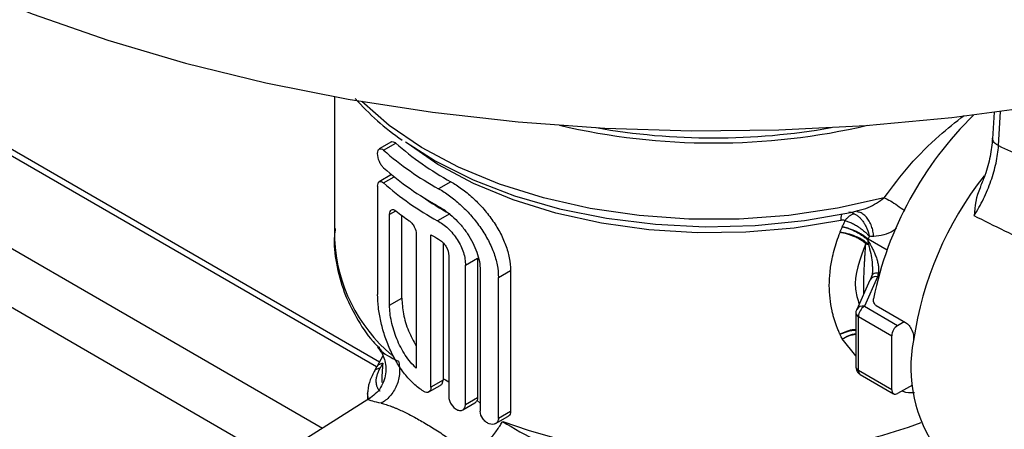
# Model space of a CAD drawing. Units: millimetres. Extents: x 17332 to 19945, y -733 to 1907.
# Drawn here: x 19113 to 19170, y 1213 to 1237 of the extents above; entities that cross this region are included whole.
import ezdxf

# ---------------------------------------------------------------- set-up
doc = ezdxf.new("R2010")
doc.units = ezdxf.units.MM

msp = doc.modelspace()

# ---------------------------------------------------------------- linework, layer by layer
at = {"color": 7, "linetype": 'Continuous', "lineweight": 25}
for p, q in [((19133.787, 1216.778), (19099.593, 1236.517)), ((19133.616, 1216.507), (19099.635, 1236.124)), ((19131.182, 1232.159), (19131.182, 1223.9)), ((19169.459, 1231.254), (19169.369, 1229.716)), ((19134.493, 1229.538), (19133.786, 1229.13)), ((19134.029, 1229.059), (19134.736, 1229.467)), ((19134.492, 1227.642), (19133.785, 1227.234)), ((19133.687, 1226.966), (19133.687, 1220.697)), ((19137.936, 1227.232), (19137.228, 1226.824)), ((19161.238, 1225.464), (19161.559, 1225.561)), ((19134.383, 1220.078), (19134.383, 1225.327)), ((19135.091, 1220.486), (19135.091, 1225.281)), ((19137.871, 1225.373), (19137.164, 1224.965)), ((19135.933, 1224.181), (19135.933, 1216.432)), ((19136.784, 1215.326), (19136.784, 1224.162)), ((19137.491, 1223.685), (19137.491, 1215.837)), ((19137.818, 1222.936), (19137.818, 1214.771)), ((19138.777, 1222.397), (19139.484, 1222.805)), ((19139.484, 1222.805), (19139.484, 1214.713)), ((19138.777, 1214.304), (19138.777, 1222.397)), ((19139.64, 1222.093), (19139.64, 1213.928)), ((19140.695, 1221.682), (19141.402, 1222.09)), ((19140.695, 1213.516), (19140.695, 1221.682)), ((19141.402, 1222.09), (19141.402, 1213.925)), ((19162.699, 1221.728), (19161.932, 1220.021)), ((19162.383, 1221.835), (19162.292, 1221.594)), ((19162.404, 1222.085), (19162.383, 1221.834)), ((19162.252, 1221.53), (19161.486, 1219.823)), ((19134.383, 1220.078), (19135.091, 1220.486)), ((19161.932, 1220.021), (19163.864, 1218.906)), ((19162.624, 1220.058), (19164.321, 1219.078)), ((19161.442, 1219.618), (19161.442, 1216.494)), ((19161.588, 1219.414), (19163.519, 1218.299)), ((19161.588, 1216.29), (19161.588, 1219.414)), ((19163.864, 1218.906), (19164.232, 1219.129)), ((19163.519, 1215.175), (19163.519, 1218.299)), ((19133.993, 1217.152), (19133.642, 1216.514)), ((19133.623, 1216.484), (19133.463, 1216.198)), ((19163.519, 1215.175), (19161.588, 1216.29)), ((19161.692, 1216.061), (19163.623, 1214.946)), ((19136.658, 1215.048), (19137.313, 1215.426)), ((19137.488, 1215.732), (19136.784, 1215.326)), ((19164.734, 1215.441), (19163.864, 1214.965)), ((19133.275, 1214.715), (19129.588, 1212.37)), ((19133.108, 1215.052), (19133.108, 1214.608)), ((19136.352, 1215.091), (19136.364, 1215.084)), ((19139.484, 1214.713), (19138.777, 1214.304)), ((19138.633, 1214.01), (19139.327, 1214.411)), ((19140.537, 1213.213), (19141.244, 1213.622)), ((19141.402, 1213.925), (19140.695, 1213.516))]:
    msp.add_line(p, q, dxfattribs=at)
at = {"color": 8, "linetype": 'Continuous', "lineweight": 25}
for p, q in [((19169.716, 1229.323), (19169.832, 1231.304)), ((19130.482, 1212.939), (19100.243, 1230.396)), ((19134.029, 1227.163), (19134.645, 1227.519)), ((19127.902, 1211.007), (19100.631, 1226.75)), ((19134.734, 1225.53), (19134.383, 1225.327)), ((19162.147, 1223.923), (19163.246, 1223.289)), ((19162.745, 1221.701), (19162.699, 1221.728)), ((19161.442, 1217.134), (19160.653, 1218.123)), ((19137.625, 1215.761), (19137.818, 1215.641)), ((19133.164, 1214.644), (19133.108, 1214.956)), ((19139.454, 1214.55), (19139.64, 1214.399))]:
    msp.add_line(p, q, dxfattribs=at)
at = {"color": 7, "linetype": 'Continuous', "lineweight": 25, "flags": 128}
for points in [[(19101.916, 1242.444), (19105.617, 1240.451), (19109.55, 1238.613), (19113.695, 1236.937), (19118.033, 1235.433), (19122.542, 1234.106), (19127.2, 1232.965), (19131.985, 1232.014), (19136.873, 1231.258), (19141.84, 1230.7), (19146.863, 1230.344), (19151.916, 1230.191), (19156.976, 1230.242), (19162.017, 1230.497), (19167.015, 1230.954), (19171.946, 1231.611)], [(19135.311, 1229.542), (19137.035, 1228.444), (19139.225, 1227.346), (19141.638, 1226.416), (19144.235, 1225.668), (19146.974, 1225.115), (19149.811, 1224.766), (19152.702, 1224.625), (19155.601, 1224.696), (19158.462, 1224.977), (19161.238, 1225.464)]]:
    msp.add_lwpolyline(points, dxfattribs=at)
at = {"color": 8, "linetype": 'Continuous', "lineweight": 25, "flags": 128}
for points in [[(19163.087, 1226.305), (19160.374, 1225.692), (19157.55, 1225.277), (19154.659, 1225.068), (19151.746, 1225.066), (19148.855, 1225.273), (19146.03, 1225.684), (19143.315, 1226.295), (19140.751, 1227.094), (19138.379, 1228.07), (19136.234, 1229.209), (19134.35, 1230.492), (19132.777, 1231.877)], [(19160.566, 1224.993), (19157.849, 1224.546), (19155.056, 1224.303), (19152.231, 1224.269), (19149.422, 1224.444), (19146.676, 1224.825), (19144.036, 1225.406), (19141.548, 1226.178), (19139.251, 1227.127), (19137.184, 1228.239), (19135.404, 1229.476)]]:
    msp.add_lwpolyline(points, dxfattribs=at)
at = {"color": 7, "linetype": 'Continuous', "lineweight": 25}
for centre, radius, start, end in [((19182.605, 1216.352), 20.557, 134.1424, 168.4912), ((19153.182, 1268.898), 39.42, 256.8966, 283.1034), ((19153.182, 1268.733), 38.964, 259.9206, 280.0794), ((19145.796, 1242.501), 17.865, 228.7993, 241.3418), ((19146.503, 1242.909), 17.865, 228.7993, 241.3418), ((19145.796, 1241.48), 17.865, 228.7993, 241.3418), ((19145.761, 1240.559), 17.807, 228.786, 241.1326), ((19147.391, 1242.445), 19.547, 235.338, 240.8537), ((19145.291, 1238.98), 17.08, 231.8961, 235.1298), ((19147.375, 1242.197), 20.915, 239.5765, 240.9783), ((19159.987, 1224.545), 2.248, 342.052, 343.9401), ((19162.359, 1219.378), 0.771, 123.5404, 177.3258), ((19164.29, 1218.263), 0.771, 123.5404, 177.3258), ((19172.841, 1216.458), 8.21, 168.9054, 215.8526), ((19163.733, 1215.139), 0.217, 170.4418, 306.9498)]:
    msp.add_arc(centre, radius, start, end, dxfattribs=at)
at = {"color": 8, "linetype": 'Continuous', "lineweight": 25}
for centre, radius, start, end in [((19184.671, 1215.146), 20.096, 141.8007, 171.7238), ((19161.499, 1225.038), 0.935, 161.5135, 182.737), ((19140.522, 1224.345), 9.351, 182.7265, 230.0373), ((19162.609, 1221.328), 0.409, 77.2429, 150.5325), ((19161.842, 1219.621), 0.409, 77.2444, 150.5081), ((19161.693, 1219.644), 0.253, 185.8635, 245.4734), ((19140.377, 1215.817), 6.445, 171.9168, 181.9137), ((19161.693, 1216.52), 0.253, 185.8452, 245.4749), ((19161.827, 1216.26), 0.24, 172.8491, 235.8387), ((19153.187, 1246.741), 35.568, 249.8662, 289.7838)]:
    msp.add_arc(centre, radius, start, end, dxfattribs=at)
at = {"color": 7, "linetype": 'Continuous', "lineweight": 25}
for points, knots in [([(19132.386, 1232.048), (19132.796, 1231.612), (19133.597, 1230.759), (19134.611, 1230.001), (19135.106, 1229.631)], [0, 0, 0, 0, 0.5113809, 1, 1, 1, 1]), ([(19134.493, 1229.538), (19134.493, 1229.538), (19134.516, 1229.564), (19134.586, 1229.557), (19134.671, 1229.521), (19134.723, 1229.478), (19134.736, 1229.467)], [0, 0, 0, 0, 0.006644, 0.428614, 0.861297, 1, 1, 1, 1]), ([(19169.371, 1229.746), (19169.334, 1229.399), (19169.26, 1228.707), (19169.006, 1227.752), (19168.757, 1227.172), (19168.665, 1226.958)], [0, 0, 0, 0, 0.387689, 0.773272, 1, 1, 1, 1]), ([(19134.029, 1228.038), (19133.983, 1228.079), (19133.939, 1228.131), (19133.856, 1228.257), (19133.819, 1228.329), (19133.724, 1228.557), (19133.687, 1228.726), (19133.687, 1228.929), (19133.696, 1228.988), (19133.73, 1229.08), (19133.755, 1229.113), (19133.851, 1229.166), (19133.938, 1229.14), (19134.029, 1229.059)], [0, 0, 0, 0, 0.125, 0.125, 0.25, 0.25, 0.5, 0.5, 0.625, 0.625, 0.75, 0.75, 1, 1, 1, 1]), ([(19168.297, 1225.255), (19168.496, 1225.572), (19168.77, 1226.064), (19169.083, 1226.755), (19169.284, 1227.278), (19169.449, 1227.798), (19169.579, 1228.317), (19169.67, 1228.83), (19169.705, 1229.161), (19169.716, 1229.323)], [0.005671785, 0.005671785, 0.005671785, 0.005671785, 0.006972635, 0.00763896, 0.008305285, 0.008971609, 0.009637934, 0.010304258, 0.010970584, 0.010970584, 0.010970584, 0.010970584]), ([(19169.716, 1229.323), (19170.646, 1228.901), (19172.519, 1228.053), (19175.346, 1226.764), (19178.209, 1225.453), (19180.129, 1224.569), (19181.095, 1224.124)], [0, 0, 0, 0, 0.245311, 0.493747, 0.74531, 1, 1, 1, 1]), ([(19133.687, 1226.966), (19133.687, 1227.035), (19133.696, 1227.093), (19133.73, 1227.185), (19133.756, 1227.218), (19133.85, 1227.271), (19133.938, 1227.244), (19134.029, 1227.163)], [0, 0, 0, 0, 0.25, 0.25, 0.5, 0.5, 1, 1, 1, 1]), ([(19137.228, 1226.824), (19137.437, 1226.708), (19137.647, 1226.573), (19138.066, 1226.267), (19138.278, 1226.094), (19138.688, 1225.719), (19138.886, 1225.519), (19139.265, 1225.092), (19139.448, 1224.864), (19139.778, 1224.399), (19139.929, 1224.159), (19140.198, 1223.663), (19140.313, 1223.412), (19140.5, 1222.912), (19140.573, 1222.66), (19140.67, 1222.161), (19140.695, 1221.918), (19140.695, 1221.682)], [0, 0, 0, 0, 0.125, 0.125, 0.25, 0.25, 0.375, 0.375, 0.5, 0.5, 0.625, 0.625, 0.75, 0.75, 0.875, 0.875, 1, 1, 1, 1]), ([(19137.936, 1227.232), (19138.145, 1227.116), (19138.354, 1226.982), (19138.773, 1226.675), (19138.985, 1226.502), (19139.395, 1226.128), (19139.593, 1225.928), (19139.973, 1225.501), (19140.155, 1225.272), (19140.485, 1224.807), (19140.636, 1224.567), (19140.905, 1224.071), (19141.02, 1223.82), (19141.207, 1223.32), (19141.28, 1223.068), (19141.378, 1222.57), (19141.402, 1222.327), (19141.402, 1222.09)], [0, 0, 0, 0, 0.125, 0.125, 0.25, 0.25, 0.375, 0.375, 0.5, 0.5, 0.625, 0.625, 0.75, 0.75, 0.875, 0.875, 1, 1, 1, 1]), ([(19168.694, 1226.944), (19168.682, 1226.921), (19168.409, 1226.405), (19168.351, 1225.817), (19168.297, 1225.255)], [0, 0, 0, 0, 0.046524, 1, 1, 1, 1]), ([(19134.383, 1225.327), (19134.383, 1225.395), (19134.393, 1225.454), (19134.43, 1225.547), (19134.457, 1225.581), (19134.558, 1225.639), (19134.653, 1225.617), (19134.752, 1225.54)], [0, 0, 0, 0, 0.25, 0.25, 0.5, 0.5, 1, 1, 1, 1]), ([(19137.228, 1225.804), (19137.378, 1225.721), (19137.526, 1225.624), (19137.822, 1225.404), (19137.971, 1225.279), (19138.258, 1225.008), (19138.396, 1224.863), (19138.66, 1224.554), (19138.786, 1224.388), (19139.014, 1224.05), (19139.117, 1223.876), (19139.301, 1223.517), (19139.38, 1223.335), (19139.507, 1222.975), (19139.557, 1222.793), (19139.623, 1222.436), (19139.64, 1222.262), (19139.64, 1222.093)], [0, 0, 0, 0, 0.125, 0.125, 0.25, 0.25, 0.375, 0.375, 0.5, 0.5, 0.625, 0.625, 0.75, 0.75, 0.875, 0.875, 1, 1, 1, 1]), ([(19160.814, 1224.978), (19160.8, 1224.984), (19160.772, 1224.995), (19160.726, 1225.004), (19160.675, 1225.007), (19160.622, 1225.004), (19160.585, 1224.997), (19160.566, 1224.993)], [0, 0, 0, 0, 0.1922545, 0.384774, 0.5812908, 0.7853179, 1, 1, 1, 1]), ([(19160.814, 1224.978), (19160.852, 1225.031), (19160.934, 1225.133), (19161.07, 1225.256), (19161.211, 1225.342), (19161.301, 1225.371), (19161.343, 1225.379)], [0, 0, 0, 0, 0.2499579, 0.4999742, 0.7499904, 1, 1, 1, 1]), ([(19161.343, 1225.379), (19161.397, 1225.353), (19161.474, 1225.307), (19161.573, 1225.231), (19161.645, 1225.167), (19161.714, 1225.096), (19161.802, 1224.996), (19161.904, 1224.857), (19162.01, 1224.675), (19162.129, 1224.415), (19162.191, 1224.208), (19162.22, 1224.068)], [0, 0, 0, 0, 0.0000782786, 0.0001174179, 0.0001565571, 0.0001956964, 0.0002348357, 0.0003131143, 0.0003913928, 0.0004696714, 0.0006262285, 0.0006262285, 0.0006262285, 0.0006262285]), ([(19179.462, 1219.725), (19178.174, 1220.367), (19175.645, 1221.626), (19171.923, 1223.47), (19169.489, 1224.668), (19168.297, 1225.255)], [0, 0, 0, 0, 0.3462594, 0.6795929, 1, 1, 1, 1]), ([(19131.232, 1224.519), (19131.214, 1224.385), (19131.123, 1223.716), (19131.266, 1222.468), (19131.679, 1220.869), (19132.429, 1219.357), (19133.115, 1218.288), (19133.632, 1217.743), (19133.739, 1217.629)], [0, 0, 0, 0, 0.05542, 0.277022, 0.512141, 0.72652, 0.942947, 1, 1, 1, 1]), ([(19135.526, 1224.967), (19135.579, 1224.93), (19135.631, 1224.881), (19135.729, 1224.763), (19135.774, 1224.695), (19135.888, 1224.478), (19135.933, 1224.316), (19135.933, 1224.181)], [0, 0, 0, 0, 0.25, 0.25, 0.5, 0.5, 1, 1, 1, 1]), ([(19137.164, 1224.965), (19137.267, 1224.912), (19137.37, 1224.849), (19137.574, 1224.701), (19137.677, 1224.616), (19137.874, 1224.43), (19137.968, 1224.329), (19138.148, 1224.112), (19138.234, 1223.996), (19138.464, 1223.64), (19138.588, 1223.383), (19138.709, 1223.003), (19138.739, 1222.876), (19138.775, 1222.63), (19138.782, 1222.511), (19138.777, 1222.397)], [0, 0, 0, 0, 0.125, 0.125, 0.25, 0.25, 0.375, 0.375, 0.5, 0.5, 0.75, 0.75, 0.875, 0.875, 1, 1, 1, 1]), ([(19160.519, 1224.297), (19160.538, 1224.352), (19160.577, 1224.461), (19160.628, 1224.569), (19160.653, 1224.622)], [0, 0, 0, 0, 0.506762, 1, 1, 1, 1]), ([(19160.653, 1224.622), (19160.679, 1224.681), (19160.731, 1224.8), (19160.786, 1224.919), (19160.814, 1224.978)], [0, 0, 0, 0, 0.499605, 1, 1, 1, 1]), ([(19160.653, 1224.622), (19160.684, 1224.616), (19160.743, 1224.605), (19160.83, 1224.585), (19160.907, 1224.565), (19160.975, 1224.545), (19161.089, 1224.51), (19161.247, 1224.453), (19161.455, 1224.363), (19161.654, 1224.262), (19161.841, 1224.151), (19162.007, 1224.038), (19162.101, 1223.961), (19162.147, 1223.923)], [0, 0, 0, 0, 0.061979, 0.117447, 0.166391, 0.208811, 0.244724, 0.379523, 0.500085, 0.633928, 0.761594, 0.883448, 1, 1, 1, 1]), ([(19162.126, 1223.852), (19162.101, 1223.874), (19162.05, 1223.919), (19161.965, 1223.987), (19161.874, 1224.056), (19161.774, 1224.124), (19161.668, 1224.192), (19161.554, 1224.259), (19161.413, 1224.336), (19161.237, 1224.422), (19161.047, 1224.501), (19160.847, 1224.572), (19160.724, 1224.603), (19160.653, 1224.622)], [0, 0, 0, 0, 0.065853, 0.133366, 0.202683, 0.273928, 0.347205, 0.422597, 0.500164, 0.620617, 0.755583, 0.85742, 1, 1, 1, 1]), ([(19160.814, 1224.978), (19160.846, 1224.969), (19160.912, 1224.95), (19161.015, 1224.912), (19161.123, 1224.868), (19161.235, 1224.816), (19161.351, 1224.756), (19161.47, 1224.689), (19161.604, 1224.605), (19161.762, 1224.494), (19161.931, 1224.358), (19162.089, 1224.213), (19162.177, 1224.116), (19162.22, 1224.068)], [0, 0, 0, 0, 0.06591, 0.134467, 0.205548, 0.278988, 0.354571, 0.432037, 0.511085, 0.623839, 0.756944, 0.880519, 1, 1, 1, 1]), ([(19137.228, 1223.908), (19137.305, 1223.866), (19137.381, 1223.807), (19137.523, 1223.665), (19137.588, 1223.581), (19137.753, 1223.313), (19137.818, 1223.11), (19137.818, 1222.936)], [0, 0, 0, 0, 0.25, 0.25, 0.5, 0.5, 1, 1, 1, 1]), ([(19160.519, 1218.393), (19160.486, 1218.465), (19160.42, 1218.61), (19160.331, 1218.831), (19160.25, 1219.056), (19160.177, 1219.284), (19160.113, 1219.514), (19160.018, 1219.907), (19159.925, 1220.472), (19159.885, 1221.219), (19159.925, 1221.982), (19160.031, 1222.667), (19160.173, 1223.268), (19160.325, 1223.783), (19160.454, 1224.125), (19160.519, 1224.297)], [0, 0, 0, 0, 0.041803, 0.083447, 0.124967, 0.166398, 0.207774, 0.249132, 0.374511, 0.499644, 0.624704, 0.750348, 0.833202, 0.916324, 1, 1, 1, 1]), ([(19162.018, 1223.645), (19161.992, 1223.666), (19161.94, 1223.708), (19161.854, 1223.77), (19161.76, 1223.832), (19161.66, 1223.893), (19161.552, 1223.953), (19161.437, 1224.011), (19161.294, 1224.077), (19161.116, 1224.148), (19160.922, 1224.211), (19160.718, 1224.264), (19160.592, 1224.285), (19160.519, 1224.297)], [0, 0, 0, 0, 0.066066, 0.133795, 0.203278, 0.274595, 0.347812, 0.422986, 0.500155, 0.620686, 0.755377, 0.857353, 1, 1, 1, 1]), ([(19162.168, 1223.594), (19162.082, 1223.676), (19161.975, 1223.76), (19161.722, 1223.921), (19161.577, 1223.997), (19161.272, 1224.127), (19161.112, 1224.181), (19160.802, 1224.26), (19160.653, 1224.285), (19160.519, 1224.297)], [0, 0, 0, 0, 0.25, 0.25, 0.5, 0.5, 0.75, 0.75, 1, 1, 1, 1]), ([(19162.126, 1223.852), (19162.223, 1223.691), (19162.361, 1223.446), (19162.514, 1223.119), (19162.612, 1222.873), (19162.69, 1222.629), (19162.743, 1222.39), (19162.766, 1222.164), (19162.757, 1222.025), (19162.745, 1221.96)], [0, 0, 0, 0, 0.000655386, 0.000991096, 0.001326806, 0.001662516, 0.001998226, 0.002333937, 0.002669647, 0.002669647, 0.002669647, 0.002669647]), ([(19162.126, 1223.852), (19162.132, 1223.81), (19162.145, 1223.724), (19162.16, 1223.638), (19162.168, 1223.594)], [0, 0, 0, 0, 0.487345, 1, 1, 1, 1]), ([(19161.892, 1220.738), (19161.893, 1220.816), (19161.893, 1220.973), (19161.896, 1221.216), (19161.901, 1221.465), (19161.908, 1221.719), (19161.918, 1221.979), (19161.929, 1222.245), (19161.943, 1222.516), (19161.958, 1222.791), (19161.976, 1223.072), (19161.996, 1223.356), (19162.01, 1223.549), (19162.018, 1223.645)], [0, 0, 0, 0, 0.089335, 0.178871, 0.268646, 0.3587, 0.44907, 0.539793, 0.630907, 0.722449, 0.814455, 0.90696, 1, 1, 1, 1]), ([(19162.393, 1222.36), (19162.404, 1222.269), (19162.417, 1222.172), (19162.403, 1222.086), (19162.402, 1222.081)], [0, 0, 0, 0, 0.938921, 1, 1, 1, 1]), ([(19136.352, 1215.091), (19136.155, 1215.214), (19135.965, 1215.36), (19135.599, 1215.697), (19135.422, 1215.89), (19135.09, 1216.31), (19134.937, 1216.535), (19134.652, 1217.016), (19134.52, 1217.273), (19134.287, 1217.795), (19134.184, 1218.062), (19134.004, 1218.609), (19133.929, 1218.884), (19133.809, 1219.423), (19133.764, 1219.69), (19133.702, 1220.211), (19133.687, 1220.46), (19133.687, 1220.697)], [0, 0, 0, 0, 0.125, 0.125, 0.25, 0.25, 0.375, 0.375, 0.5, 0.5, 0.625, 0.625, 0.75, 0.75, 0.875, 0.875, 1, 1, 1, 1]), ([(19135.091, 1220.486), (19135.111, 1220.186), (19135.151, 1219.587), (19135.446, 1218.586), (19135.773, 1217.999), (19135.933, 1217.712)], [0, 0, 0, 0, 0.3388356, 0.6775464, 1, 1, 1, 1]), ([(19162.624, 1220.058), (19162.568, 1220.09), (19162.517, 1220.153), (19162.457, 1220.299), (19162.448, 1220.382), (19162.461, 1220.453)], [0, 0, 0, 0, 0.5, 0.5, 1, 1, 1, 1]), ([(19135.933, 1216.432), (19135.7, 1216.644), (19135.487, 1216.897), (19135.101, 1217.48), (19134.937, 1217.794), (19134.663, 1218.462), (19134.56, 1218.798), (19134.418, 1219.468), (19134.383, 1219.783), (19134.383, 1220.078)], [0, 0, 0, 0, 0.25, 0.25, 0.5, 0.5, 0.75, 0.75, 1, 1, 1, 1]), ([(19161.489, 1219.822), (19161.485, 1219.814), (19161.449, 1219.755), (19161.431, 1219.679), (19161.442, 1219.619), (19161.443, 1219.618)], [0, 0, 0, 0, 0.132836, 0.977278, 1, 1, 1, 1]), ([(19164.321, 1219.078), (19164.397, 1219.034), (19164.467, 1218.973), (19164.593, 1218.82), (19164.646, 1218.73), (19164.771, 1218.441), (19164.806, 1218.223), (19164.784, 1218.038)], [0, 0, 0, 0, 0.25, 0.25, 0.5, 0.5, 1, 1, 1, 1]), ([(19160.653, 1218.123), (19160.628, 1218.166), (19160.577, 1218.253), (19160.538, 1218.346), (19160.519, 1218.393)], [0, 0, 0, 0, 0.493214, 1, 1, 1, 1]), ([(19133.682, 1217.66), (19133.806, 1217.487), (19134.005, 1217.208), (19134.14, 1216.739), (19134.179, 1216.312), (19134.115, 1215.849), (19133.935, 1215.398), (19133.65, 1214.994), (19133.397, 1214.806), (19133.272, 1214.712)], [0, 0, 0, 0, 0.1849843, 0.2977718, 0.4236656, 0.5608106, 0.7057478, 0.8537916, 1, 1, 1, 1]), ([(19133.837, 1215.076), (19133.816, 1215.098), (19133.775, 1215.144), (19133.724, 1215.219), (19133.681, 1215.299), (19133.649, 1215.383), (19133.625, 1215.472), (19133.611, 1215.566), (19133.605, 1215.689), (19133.618, 1215.844), (19133.662, 1216.034), (19133.732, 1216.232), (19133.802, 1216.368), (19133.837, 1216.436)], [0, 0, 0, 0, 0.072516, 0.144399, 0.215824, 0.286966, 0.358002, 0.429107, 0.500457, 0.625322, 0.74958, 0.874162, 1, 1, 1, 1]), ([(19133.996, 1216.723), (19133.969, 1216.675), (19133.916, 1216.58), (19133.864, 1216.484), (19133.837, 1216.436)], [0, 0, 0, 0, 0.499673, 1, 1, 1, 1]), ([(19134.9, 1216.835), (19134.925, 1216.731), (19134.963, 1216.51), (19134.967, 1216.15), (19134.912, 1215.779), (19134.796, 1215.417), (19134.623, 1215.082), (19134.405, 1214.792), (19134.156, 1214.559), (19133.979, 1214.445), (19133.891, 1214.397)], [0, 0, 0, 0, 0.125, 0.25, 0.375, 0.5, 0.625, 0.75, 0.875, 1.000002, 1.000002, 1.000002, 1.000002]), ([(19161.443, 1216.491), (19161.449, 1216.431), (19161.462, 1216.311), (19161.556, 1216.157), (19161.649, 1216.093), (19161.693, 1216.062)], [0, 0, 0, 0, 0.348559, 0.691904, 1, 1, 1, 1]), ([(19133.482, 1216.229), (19133.375, 1216.019), (19133.158, 1215.589), (19133.125, 1215.17), (19133.108, 1214.956)], [0, 0, 0, 0, 0.4889516, 1, 1, 1, 1]), ([(19136.784, 1215.326), (19136.784, 1215.195), (19136.738, 1215.094), (19136.582, 1215.004), (19136.474, 1215.016), (19136.364, 1215.084)], [0, 0, 0, 0, 0.5, 0.5, 1, 1, 1, 1]), ([(19137.309, 1215.433), (19137.331, 1215.444), (19137.397, 1215.477), (19137.465, 1215.584), (19137.481, 1215.687), (19137.488, 1215.732)], [0, 0, 0, 0, 0.211171, 0.646921, 1, 1, 1, 1]), ([(19137.818, 1214.771), (19137.818, 1214.704), (19137.83, 1214.631), (19137.878, 1214.483), (19137.912, 1214.409), (19138.043, 1214.202), (19138.165, 1214.085), (19138.355, 1213.993), (19138.417, 1213.976), (19138.534, 1213.972), (19138.588, 1213.984), (19138.723, 1214.062), (19138.777, 1214.169), (19138.777, 1214.304)], [0, 0, 0, 0, 0.125, 0.125, 0.25, 0.25, 0.5, 0.5, 0.625, 0.625, 0.75, 0.75, 1, 1, 1, 1]), ([(19133.891, 1214.397), (19133.938, 1214.385), (19134.033, 1214.361), (19134.18, 1214.317), (19134.33, 1214.268), (19134.483, 1214.212), (19134.639, 1214.152), (19134.797, 1214.087), (19135.102, 1213.954), (19135.575, 1213.724), (19136.028, 1213.475), (19136.49, 1213.208), (19136.971, 1212.918), (19137.592, 1212.512), (19138.099, 1212.163), (19138.481, 1211.89), (19138.876, 1211.598), (19139.142, 1211.393), (19139.276, 1211.288)], [0, 0, 0, 0, 0.037448, 0.074311, 0.110596, 0.146311, 0.181462, 0.216058, 0.250107, 0.375967, 0.499689, 0.500012, 0.62335, 0.748977, 0.809108, 0.87096, 0.934578, 1, 1, 1, 1]), ([(19139.323, 1214.417), (19139.355, 1214.436), (19139.413, 1214.468), (19139.441, 1214.525), (19139.454, 1214.55)], [0, 0, 0, 0, 0.55927, 1, 1, 1, 1]), ([(19140.695, 1213.516), (19140.695, 1213.448), (19140.681, 1213.387), (19140.626, 1213.283), (19140.586, 1213.241), (19140.437, 1213.157), (19140.3, 1213.154), (19140.093, 1213.234), (19140.025, 1213.274), (19139.899, 1213.375), (19139.841, 1213.435), (19139.697, 1213.635), (19139.64, 1213.792), (19139.64, 1213.928)], [0, 0, 0, 0, 0.125, 0.125, 0.25, 0.25, 0.5, 0.5, 0.625, 0.625, 0.75, 0.75, 1, 1, 1, 1]), ([(19141.402, 1213.925), (19141.396, 1213.871), (19141.384, 1213.764), (19141.318, 1213.663), (19141.257, 1213.636), (19141.24, 1213.629)], [0, 0, 0, 0, 0.420187, 0.840203, 1, 1, 1, 1]), ([(19139.276, 1211.288), (19139.342, 1211.349), (19139.483, 1211.484), (19139.716, 1211.727), (19139.961, 1212), (19140.207, 1212.293), (19140.438, 1212.589), (19140.644, 1212.873), (19140.816, 1213.13), (19140.905, 1213.279), (19140.943, 1213.346)], [0, 0, 0, 0, 0.125001, 0.250001, 0.375001, 0.500001, 0.625001, 0.750001, 0.875001, 1.000001, 1.000001, 1.000001, 1.000001])]:
    msp.add_open_spline(points, degree=3, knots=knots, dxfattribs=at)
at = {"color": 8, "linetype": 'Continuous', "lineweight": 25}
for points, knots in [([(19163.087, 1226.305), (19163.564, 1226.942), (19164.514, 1228.209), (19166.142, 1229.832), (19167.231, 1230.692), (19167.714, 1231.073)], [0, 0, 0, 0, 0.359879, 0.716007, 1, 1, 1, 1]), ([(19169.716, 1229.323), (19169.667, 1229.351), (19169.569, 1229.406), (19169.463, 1229.506), (19169.395, 1229.613), (19169.366, 1229.699), (19169.374, 1229.747), (19169.376, 1229.759)], [0, 0, 0, 0, 0.231018, 0.462037, 0.693055, 0.924074, 1, 1, 1, 1]), ([(19161.559, 1225.561), (19161.762, 1225.612), (19162.307, 1225.751), (19162.786, 1226.091), (19163.087, 1226.305)], [0, 0, 0, 0, 0.371893, 1, 1, 1, 1]), ([(19163.087, 1226.305), (19163.204, 1226.247), (19163.446, 1226.127), (19163.852, 1225.861), (19164.144, 1225.649), (19164.266, 1225.54), (19164.275, 1225.531)], [0, 0, 0, 0, 0.312418, 0.641911, 0.971404, 1, 1, 1, 1]), ([(19161.343, 1225.379), (19161.245, 1225.424), (19161.146, 1225.47), (19161.037, 1225.459), (19161.036, 1225.459)], [0, 0, 0, 0, 0.992533, 1, 1, 1, 1]), ([(19162.472, 1224.067), (19162.461, 1224.165), (19162.438, 1224.37), (19162.352, 1224.669), (19162.222, 1224.951), (19162.052, 1225.191), (19161.853, 1225.367), (19161.663, 1225.468), (19161.542, 1225.48), (19161.495, 1225.485)], [0, 0, 0, 0, 0.135576, 0.281064, 0.434, 0.590953, 0.747905, 0.900842, 1, 1, 1, 1]), ([(19163.79, 1224.527), (19163.731, 1224.481), (19163.5, 1224.298), (19163.054, 1224.119), (19162.668, 1224.085), (19162.472, 1224.067)], [0, 0, 0, 0, 0.142928, 0.565348, 1, 1, 1, 1]), ([(19162.018, 1223.645), (19161.67, 1222.744), (19161.198, 1221.524), (19161.541, 1220.43), (19161.63, 1220.144)], [0, 0, 0, 0, 0.738731, 1, 1, 1, 1]), ([(19162.168, 1223.594), (19162.263, 1223.25), (19162.379, 1222.834), (19162.391, 1222.431), (19162.393, 1222.36)], [0, 0, 0, 0, 0.82394, 1, 1, 1, 1]), ([(19162.401, 1221.843), (19162.415, 1221.861), (19162.454, 1221.913), (19162.577, 1221.959), (19162.691, 1221.96), (19162.745, 1221.96)], [0, 0, 0, 0, 0.211062, 0.61903, 1, 1, 1, 1]), ([(19161.442, 1218.653), (19161.4, 1218.654), (19161.232, 1218.659), (19160.905, 1218.576), (19160.646, 1218.453), (19160.519, 1218.393)], [0, 0, 0, 0, 0.142436, 0.58025, 1, 1, 1, 1]), ([(19160.519, 1218.393), (19160.662, 1218.452), (19160.957, 1218.574), (19161.29, 1218.644), (19161.436, 1218.627), (19161.442, 1218.627)], [0, 0, 0, 0, 0.476943, 0.979809, 1, 1, 1, 1]), ([(19160.653, 1218.123), (19160.776, 1218.193), (19161.029, 1218.335), (19161.311, 1218.434), (19161.439, 1218.44), (19161.442, 1218.44)], [0, 0, 0, 0, 0.484707, 0.991081, 1, 1, 1, 1]), ([(19160.653, 1218.123), (19160.78, 1218.19), (19161.038, 1218.327), (19161.306, 1218.38), (19161.442, 1218.407)], [0, 0, 0, 0, 0.492563, 1, 1, 1, 1]), ([(19133.756, 1217.675), (19133.778, 1217.619), (19133.894, 1217.316), (19134.448, 1217.051), (19134.9, 1216.835)], [0, 0, 0, 0, 0.183632, 1, 1, 1, 1]), ([(19133.837, 1216.436), (19133.773, 1216.418), (19133.641, 1216.383), (19133.525, 1216.303), (19133.494, 1216.238), (19133.488, 1216.226)], [0, 0, 0, 0, 0.43737, 0.891131, 1, 1, 1, 1]), ([(19133.631, 1216.479), (19133.642, 1216.502), (19133.677, 1216.579), (19133.799, 1216.668), (19133.931, 1216.705), (19133.996, 1216.723)], [0, 0, 0, 0, 0.180092, 0.597534, 1, 1, 1, 1]), ([(19133.891, 1214.397), (19133.712, 1214.438), (19133.349, 1214.52), (19133.113, 1214.583), (19133.222, 1214.669), (19133.276, 1214.713)], [0, 0, 0, 0, 0.328757, 0.665671, 1, 1, 1, 1]), ([(19164.834, 1215.006), (19164.606, 1214.993), (19164.355, 1214.979), (19164.15, 1215.101), (19164.131, 1215.112)], [0, 0, 0, 0, 0.9081999, 1, 1, 1, 1]), ([(19140.943, 1213.346), (19141.608, 1212.935), (19142.724, 1212.245), (19144.017, 1211.851), (19144.54, 1211.692)], [0, 0, 0, 0, 0.595545, 1, 1, 1, 1])]:
    msp.add_open_spline(points, degree=3, knots=knots, dxfattribs=at)
at = {"color": 7, "linetype": 'Continuous', "lineweight": 25}
for points in [[(19162.22, 1224.068), (19162.195, 1224.019), (19162.171, 1223.971), (19162.147, 1223.923)], [(19162.472, 1224.067), (19162.388, 1224.067), (19162.304, 1224.067), (19162.22, 1224.068)], [(19162.018, 1223.645), (19162.07, 1223.629), (19162.121, 1223.612), (19162.168, 1223.594)], [(19162.745, 1221.96), (19162.73, 1221.876), (19162.715, 1221.798), (19162.699, 1221.728)], [(19137.491, 1215.837), (19137.491, 1215.803), (19137.49, 1215.768), (19137.488, 1215.732)], [(19137.491, 1215.837), (19137.536, 1215.812), (19137.58, 1215.786), (19137.625, 1215.761)], [(19139.484, 1214.713), (19139.484, 1214.652), (19139.474, 1214.597), (19139.454, 1214.55)]]:
    msp.add_open_spline(points, degree=3, dxfattribs=at)

doc.saveas('drawing.dxf')
